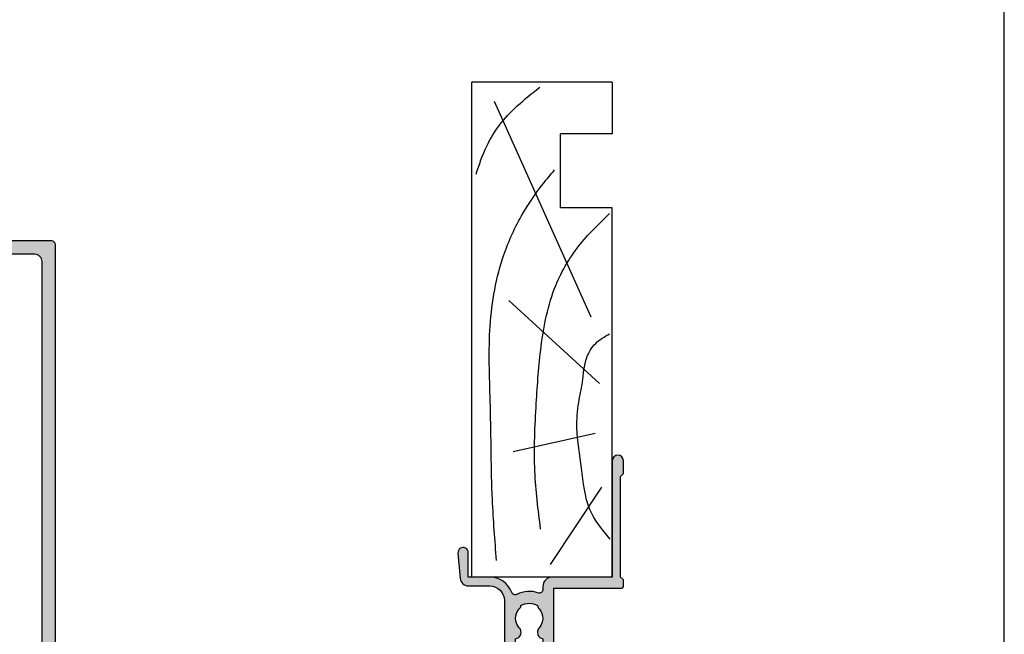
# Model space of a CAD drawing. Units: millimetres. Extents: x 0 to 354, y 0 to 482.
# Drawn here: x 221 to 354, y 83 to 166 of the extents above; entities that cross this region are included whole.
import ezdxf

# ---------------------------------------------------------------- set-up
doc = ezdxf.new("R2010")
doc.units = ezdxf.units.MM
doc.layers.get('0').update_dxf_attribs({"plot": 0})
doc.layers.add('APL Hatch', color=253, linetype='Continuous')
doc.layers.add('APL Joinery', color=2, linetype='Continuous')

# ---------------------------------------------------------------- blocks, each defined once
blk = doc.blocks.new('08600', base_point=(199.1571794166645, 219.760503870769))
at = {"layer": 'APL Hatch'}
h = blk.add_hatch(color=256, dxfattribs=at)
edge = h.paths.add_edge_path()
edge.add_arc((245.4446380254818, 239.5105038707705), 0.9000000000014226, 226.6582417728268, 259.2612357600979)
edge.add_arc((243.5571794166642, 237.5105038707696), 2.049999999999971, -32.97506659305492, 32.975066593014105, ccw=False)
edge.add_arc((245.4446380254817, 235.5105038707705), 0.8999999999985508, 100.7387642399847, 133.3417582272588)
edge.add_arc((243.557179416664, 237.5105038707694), 1.850000000000651, 226.6582417727779, 313.34175822722716, ccw=False)
edge.add_arc((241.6697208078459, 235.5105038707689), 0.8999999999999918, 46.65824177277566, 170.4059317731335)
edge.add_line((240.782308840381, 235.660503870769), (240.3071794166645, 235.660503870769))
edge.add_arc((240.3071794166645, 235.410503870769), 0.25, 90, 180)
edge.add_line((240.0571794166646, 235.410503870769), (240.0571794166646, 234.4105038707691))
edge.add_arc((240.3071794166645, 234.4105038707691), 0.25, 180, 270)
edge.add_line((240.3071794166645, 234.160503870769), (247.6571794166646, 234.1605038707689))
edge.add_line((247.6571794166646, 234.1605038707689), (247.6571794166646, 224.960503870769))
edge.add_arc((247.8571794166647, 224.9605038707691), 0.2000000000001023, 180.0000000000163, 269.9999999999674)
edge.add_line((247.8571794166646, 224.760503870769), (248.7571794166649, 224.760503870769))
edge.add_line((248.7571794166649, 224.760503870769), (249.1571794166646, 225.160503870769))
edge.add_line((249.1571794166646, 225.160503870769), (262.7571824166651, 225.160503870769))
edge.add_line((262.7571824166651, 225.160503870769), (263.1571824166647, 224.760503870769))
edge.add_line((263.1571824166647, 224.760503870769), (264.9071794166648, 224.760503870769))
edge.add_arc((264.9071794166648, 225.5105038707689), 0.75, 270, 450)
edge.add_line((264.9071794166648, 226.260503870769), (249.1571794166646, 226.260503870769))
edge.add_line((249.1571794166646, 226.260503870769), (249.1571794166649, 234.360503870769))
edge.add_arc((247.857179416665, 234.360503870769), 1.299999999999897, 359.9999999999975, 450.0000000000049)
edge.add_line((247.8571794166648, 235.660503870769), (247.4814627907343, 235.660503870769))
edge.add_arc((247.4814627907343, 236.160503870769), 0.5, 161.0161756149616, 269.99999999999676, ccw=False)
edge.add_arc((243.5571794166647, 237.5105038707689), 3.649999999999852, 341.0161756149603, 387.0125826341198)
edge.add_arc((247.2544426473673, 239.3953764401733), 0.4999999999999973, 110.52473299588459, 207.0125826341212, ccw=False)
edge.add_arc((245.9571794166649, 242.8605038707688), 3.199999999999662, 290.5247329958711, 360.0000000000036)
edge.add_line((249.1571794166646, 242.860503870769), (249.1571794166646, 245.7605038707689))
edge.add_line((249.1571794166646, 245.7605038707689), (252.4571794166647, 245.760503870769))
edge.add_arc((252.4571794166648, 246.460503870769), 0.6999999999999887, 269.9999999999954, 455.0148164792156)
edge.add_line((252.3959900701673, 247.1578243594076), (248.9610247293112, 246.8564087436709))
edge.add_arc((249.0571794166648, 245.7606194043817), 1.099999999999999, 95.01481647922753, 180.0000000000029)
edge.add_line((247.9571794166647, 245.7606194043816), (247.9571794166647, 242.860503870769))
edge.add_arc((245.9571794166647, 242.860503870769), 2, -90, 0, ccw=False)
edge.add_line((245.9571794166647, 240.860503870769), (235.6571794166646, 240.860503870769))
edge.add_arc((235.6571794166646, 241.860503870769), 1, 180, 270, ccw=False)
edge.add_line((234.6571794166646, 241.860503870769), (234.6571794166646, 262.560503870769))
edge.add_arc((234.4571794166646, 262.560503870769), 0.1999999999999886, 0, 89.99999999998371)
edge.add_line((234.4571794166646, 262.7605038707689), (232.5571794166648, 262.760503870769))
edge.add_arc((232.5571794166649, 262.560503870769), 0.1999999999999886, 90.00000000001629, 180)
edge.add_line((232.3571794166649, 262.560503870769), (232.3571794166649, 260.7605038707689))
edge.add_line((232.3571794166649, 260.7605038707689), (231.1571794166646, 260.7605038707689))
edge.add_arc((231.1571794166646, 260.2605038707689), 0.5, 90, 180)
edge.add_line((230.6571794166646, 260.2605038707689), (230.6571794166646, 258.7105038707689))
edge.add_arc((231.1571794166646, 258.7105038707689), 0.5, 180, 360)
edge.add_line((231.6571794166646, 258.7105038707689), (231.6571794166646, 259.4605038707689))
edge.add_line((231.6571794166646, 259.4605038707689), (233.1571794166646, 259.4605038707689))
edge.add_line((233.1571794166646, 259.4605038707689), (233.1571794166646, 253.9605038707689))
edge.add_line((233.1571794166646, 253.9605038707689), (231.6571794166646, 253.9605038707689))
edge.add_line((231.6571794166646, 253.9605038707689), (231.6571794166646, 254.7105038707689))
edge.add_arc((231.1571794166646, 254.7105038707689), 0.5, 0, 180)
edge.add_line((230.6571794166646, 254.7105038707689), (230.6571794166646, 253.1605038707689))
edge.add_arc((231.1571794166646, 253.1605038707689), 0.5, 180, 270)
edge.add_line((231.1571794166646, 252.6605038707689), (232.8571794166649, 252.6605038707689))
edge.add_line((232.8571794166649, 252.6605038707689), (232.8571794166649, 247.260503870769))
edge.add_line((232.8571794166649, 247.260503870769), (231.1571794166647, 247.260503870769))
edge.add_arc((231.1571794166647, 246.760503870769), 0.5, 90, 270)
edge.add_line((231.1571794166647, 246.2605038707689), (232.8571794166649, 246.2605038707689))
edge.add_line((232.8571794166649, 246.2605038707689), (232.8571794166649, 242.260503870769))
edge.add_line((232.8571794166649, 242.260503870769), (230.8571794166645, 242.260503870769))
edge.add_arc((230.8571794166646, 242.060503870769), 0.1999999999999886, 90.00000000001629, 180)
edge.add_line((230.6571794166647, 242.060503870769), (230.6571794166646, 240.760503870769))
edge.add_line((230.6571794166646, 240.760503870769), (226.0571794166647, 240.760503870769))
edge.add_line((226.0571794166647, 240.760503870769), (225.6571794166646, 240.3605038707689))
edge.add_line((225.6571794166646, 240.3605038707689), (225.2571794166649, 240.760503870769))
edge.add_line((225.2571794166649, 240.760503870769), (212.657179416665, 240.760503870769))
edge.add_arc((212.6571794166648, 240.2605038707688), 0.5000000000001137, 89.99999999997395, 269.9999999999739)
edge.add_line((212.6571794166646, 239.7605038707687), (215.1571794166646, 239.7605038707687))
edge.add_arc((215.1571794166646, 239.2605038707687), 0.5, 0, 90, ccw=False)
edge.add_line((215.6571794166646, 239.2605038707687), (215.6571794166646, 237.4605038707687))
edge.add_arc((215.1571794166646, 237.4605038707687), 0.5, -90, 0, ccw=False)
edge.add_line((215.1571794166646, 236.9605038707687), (212.5071794166647, 236.9605038707687))
edge.add_arc((212.5071794166647, 233.3105038707687), 3.649999999999977, 90, 180)
edge.add_line((208.8571794166647, 233.3105038707687), (208.8571794166646, 232.810503870769))
edge.add_arc((208.6071794166646, 232.810503870769), 0.25, -90, 0, ccw=False)
edge.add_line((208.6071794166646, 232.560503870769), (204.0571794166647, 232.560503870769))
edge.add_line((204.0571794166647, 232.560503870769), (203.6571794166646, 232.1605038707691))
edge.add_line((203.6571794166646, 232.1605038707691), (203.2571794166645, 232.560503870769))
edge.add_line((203.2571794166645, 232.560503870769), (197.4571794166645, 232.560503870769))
edge.add_arc((197.4571794166645, 233.560503870769), 1, 180, 270, ccw=False)
edge.add_line((196.4571794166645, 233.560503870769), (196.4571794166647, 236.060503870769))
edge.add_arc((196.2571794166647, 236.060503870769), 0.1999999999999886, 1.62844e-11, 90)
edge.add_line((196.2571794166647, 236.260503870769), (196.1571794166646, 236.260503870769))
edge.add_line((196.1571794166646, 236.260503870769), (196.1571794166646, 239.260503870769))
edge.add_line((196.1571794166646, 239.260503870769), (196.9071794166645, 239.260503870769))
edge.add_arc((196.9071794166645, 239.510503870769), 0.2500000000000568, 270.000000000013, 371.5369590328156)
edge.add_arc((195.682434545273, 239.260503870769), 1.499999999999934, 11.53695903281644, 90)
edge.add_line((195.682434545273, 240.760503870769), (194.9071794166646, 240.760503870769))
edge.add_arc((194.9071794166646, 240.510503870769), 0.25, 90, 180)
edge.add_line((194.6571794166646, 240.510503870769), (194.6571794166646, 200.760503870769))
edge.add_arc((195.6571794166645, 200.760503870769), 1, 180, 270)
edge.add_line((195.6571794166645, 199.7605038707689), (198.1571794166645, 199.7605038707689))
edge.add_arc((198.1571794166645, 200.760503870769), 1, 270, 360)
edge.add_line((199.1571794166645, 200.760503870769), (199.1571794166645, 202.060503870769))
edge.add_arc((198.9571794166646, 202.060503870769), 0.1999999999999886, 1.62844e-11, 90)
edge.add_line((198.9571794166646, 202.2605038707689), (198.3571794166645, 202.2605038707689))
edge.add_arc((198.3571794166645, 202.060503870769), 0.1999999999999886, 90, 179.9999999999837)
edge.add_line((198.1571794166645, 202.060503870769), (198.1571794166645, 201.260503870769))
edge.add_line((198.1571794166645, 201.260503870769), (196.1571794166646, 201.260503870769))
edge.add_line((196.1571794166646, 201.260503870769), (196.1571794166646, 206.3605038707689))
edge.add_arc((196.1571794166646, 206.7605038707689), 0.4000000000000341, 270, 450)
edge.add_line((196.1571794166646, 207.160503870769), (196.1571794166646, 212.260503870769))
edge.add_line((196.1571794166646, 212.260503870769), (198.1571794166645, 212.260503870769))
edge.add_line((198.1571794166645, 212.260503870769), (198.1571794166645, 211.460503870769))
edge.add_arc((198.3571794166646, 211.460503870769), 0.2000000000001023, 180.0000000000163, 269.9999999999674)
edge.add_line((198.3571794166645, 211.260503870769), (198.9571794166646, 211.260503870769))
edge.add_arc((198.9571794166645, 211.460503870769), 0.2000000000001023, 270.0000000000326, 359.9999999999837)
edge.add_line((199.1571794166645, 211.460503870769), (199.1571794166645, 212.7605038707689))
edge.add_arc((198.1571794166645, 212.7605038707689), 1, 0, 90)
edge.add_line((198.1571794166645, 213.760503870769), (196.4571794166647, 213.760503870769))
edge.add_line((196.4571794166647, 213.760503870769), (196.4571794166645, 230.3605038707691))
edge.add_line((196.4571794166645, 230.3605038707691), (208.5071794166647, 230.3605038707686))
edge.add_line((208.5071794166647, 230.3605038707686), (208.5071794166647, 229.5105038707687))
edge.add_arc((208.7071794166647, 229.5105038707687), 0.2000000000000455, 180.0000000000163, 270)
edge.add_line((208.7071794166647, 229.3105038707687), (216.6071794166646, 229.3105038707687))
edge.add_line((216.6071794166646, 229.3105038707687), (216.6071794166646, 224.960503870769))
edge.add_arc((216.8071794166647, 224.9605038707691), 0.2000000000001023, 180.0000000000163, 269.9999999999674)
edge.add_line((216.8071794166646, 224.760503870769), (217.9071794166646, 224.760503870769))
edge.add_arc((217.9071794166646, 224.960503870769), 0.2000000000000455, 270, 359.9999999999837)
edge.add_line((218.1071794166646, 224.9605038707689), (218.1071794166646, 229.3105038707687))
edge.add_arc((216.6071794166646, 229.3105038707687), 1.5, 0, 90)
edge.add_line((216.6071794166646, 230.8105038707687), (215.2946380254823, 230.8105038707687))
edge.add_line((215.2946380254823, 230.8105038707687), (215.2946380254823, 231.3105038707687))
edge.add_arc((214.3946380254824, 231.3105038707688), 0.8999999999998919, 359.9999999999964, 493.341758227219)
edge.add_arc((212.5071794166652, 233.3105038707685), 1.849999999999593, 226.658241772785, 313.3417582272194, ccw=False)
edge.add_arc((210.6197208078475, 231.3105038707671), 0.9000000000014226, 46.65824177282679, 79.26123576009786)
edge.add_arc((212.5071794166651, 233.3105038707681), 2.049999999999971, 147.0249334069451, 212.9750665930142, ccw=False)
edge.add_arc((210.6197208078472, 235.3105038707681), 0.8999999999995306, 280.7387642399932, 313.341758227267)
edge.add_arc((212.5071794166648, 233.3105038707687), 1.849999999999963, 46.658241772784095, 133.341758227211, ccw=False)
edge.add_arc((214.3946380254824, 235.3105038707688), 0.9000000000000309, 226.658241772773, 350.6268906309589)
edge.add_arc((215.1571794166647, 237.4605038707687), 2.299999999999914, 273.1264742241181, 360)
edge.add_line((217.4571794166646, 237.4605038707687), (217.4571794166648, 238.4605038707689))
edge.add_arc((217.9571794166648, 238.4605038707689), 0.5, 90, 180, ccw=False)
edge.add_line((217.9571794166648, 238.9605038707689), (221.6571794166646, 238.9605038707689))
edge.add_line((221.6571794166646, 238.9605038707689), (221.6571794166646, 238.760503870769))
edge.add_arc((221.8571794166647, 238.760503870769), 0.2000000000001023, 180.0000000000163, 269.9999999999674)
edge.add_line((221.8571794166646, 238.5605038707689), (229.4571794166645, 238.5605038707689))
edge.add_arc((229.4571794166645, 238.760503870769), 0.2000000000001023, 270.0000000000163, 359.9999999999837)
edge.add_line((229.6571794166646, 238.760503870769), (229.6571794166646, 238.9605038707689))
edge.add_line((229.6571794166646, 238.9605038707689), (234.4571794166646, 238.9605038707689))
edge.add_arc((234.4571794166645, 239.160503870769), 0.2000000000001023, 270.0000000000326, 359.9999999999837)
edge.add_line((234.6571794166646, 239.1605038707689), (234.6571794166646, 239.3605038707689))
edge.add_line((234.6571794166646, 239.3605038707689), (240.782308840381, 239.3605038707689))
edge.add_arc((241.6697208078463, 239.5105038707692), 0.9000000000004637, 189.5940682268723, 313.341758227233)
edge.add_arc((243.5571794166642, 237.5105038707695), 1.849999999999345, 46.65824177277841, 133.3417582272266, ccw=False)
at = {"layer": 'APL Joinery', "linetype": 'Continuous'}
blk.add_lwpolyline([(244.8269242989592, 238.8559584162235, 0.1432248589116724), (245.276939789862, 238.6262656100214, -0.2959768337492813), (245.2769397898612, 236.3947421315165, 0.1432248589116831), (244.8269242989602, 236.1650493253145, -0.3973597071195351), (242.2874345343681, 236.1650493253144, 0.599363233483035), (240.782308840381, 235.660503870769), (240.3071794166645, 235.660503870769, 0.4142135623730951), (240.0571794166646, 235.410503870769), (240.0571794166646, 234.4105038707691, 0.4142135623730951), (240.3071794166645, 234.160503870769), (247.6571794166646, 234.1605038707689), (247.6571794166646, 224.960503870769, 0.4142135623728455), (247.8571794166646, 224.760503870769), (248.7571794166649, 224.760503870769), (249.1571794166646, 225.160503870769), (262.7571824166651, 225.160503870769), (263.1571824166647, 224.760503870769), (264.9071794166648, 224.760503870769, 0.9999999999999998), (264.9071794166648, 226.260503870769), (249.1571794166646, 226.260503870769), (249.1571794166649, 234.360503870769, 0.4142135623731336), (247.8571794166648, 235.660503870769), (247.4814627907343, 235.660503870769, -0.5149445451952162), (247.0086575649427, 236.3231544731787, 0.2034359732099162), (246.8089892460779, 239.1682833595222, -0.4477817127676043), (247.0791368053804, 239.8636369037673, 0.3127834059992393), (249.1571794166646, 242.860503870769), (249.1571794166646, 245.7605038707689), (252.4571794166647, 245.760503870769, 1.044748832512376), (252.3959900701673, 247.1578243594076), (248.9610247293112, 246.8564087436709, 0.3888043079714984), (247.9571794166647, 245.7606194043816), (247.9571794166647, 242.860503870769, -0.4142135623730951), (245.9571794166647, 240.860503870769), (235.6571794166646, 240.860503870769, -0.4142135623730951), (234.6571794166646, 241.860503870769), (234.6571794166646, 262.560503870769, 0.4142135623730118), (234.4571794166646, 262.7605038707689), (232.5571794166648, 262.760503870769, 0.4142135623730118), (232.3571794166649, 262.560503870769), (232.3571794166649, 260.7605038707689), (231.1571794166646, 260.7605038707689, 0.4142135623730951), (230.6571794166646, 260.2605038707689), (230.6571794166646, 258.7105038707689, 0.9999999999999998), (231.6571794166646, 258.7105038707689), (231.6571794166646, 259.4605038707689), (233.1571794166646, 259.4605038707689), (233.1571794166646, 253.9605038707689), (231.6571794166646, 253.9605038707689), (231.6571794166646, 254.7105038707689, 0.9999999999999998), (230.6571794166646, 254.7105038707689), (230.6571794166646, 253.1605038707689, 0.4142135623730951), (231.1571794166646, 252.6605038707689), (232.8571794166649, 252.6605038707689), (232.8571794166649, 247.260503870769), (231.1571794166647, 247.260503870769, 0.9999999999999998), (231.1571794166647, 246.2605038707689), (232.8571794166649, 246.2605038707689), (232.8571794166649, 242.260503870769), (230.8571794166645, 242.260503870769, 0.4142135623730118), (230.6571794166647, 242.060503870769), (230.6571794166646, 240.760503870769), (226.0571794166647, 240.760503870769), (225.6571794166646, 240.3605038707689), (225.2571794166649, 240.760503870769), (212.657179416665, 240.760503870769, 0.9999999999999998), (212.6571794166646, 239.7605038707687), (215.1571794166646, 239.7605038707687, -0.4142135623730951), (215.6571794166646, 239.2605038707687), (215.6571794166646, 237.4605038707687, -0.4142135623730951), (215.1571794166646, 236.9605038707687), (212.5071794166647, 236.9605038707687, 0.4142135623730951), (208.8571794166647, 233.3105038707687), (208.8571794166646, 232.810503870769, -0.4142135623730951), (208.6071794166646, 232.560503870769), (204.0571794166647, 232.560503870769), (203.6571794166646, 232.1605038707691), (203.2571794166645, 232.560503870769), (197.4571794166645, 232.560503870769, -0.4142135623730951), (196.4571794166645, 233.560503870769), (196.4571794166647, 236.060503870769, 0.4142135623730118), (196.2571794166647, 236.260503870769), (196.1571794166646, 236.260503870769), (196.1571794166646, 239.260503870769), (196.9071794166645, 239.260503870769, 0.4744978678080102), (197.1521283909429, 239.560503870769, 0.3563939586925959), (195.682434545273, 240.760503870769), (194.9071794166646, 240.760503870769, 0.4142135623730951), (194.6571794166646, 240.510503870769), (194.6571794166646, 200.760503870769, 0.4142135623730951), (195.6571794166645, 199.7605038707689), (198.1571794166645, 199.7605038707689, 0.4142135623730951), (199.1571794166645, 200.760503870769), (199.1571794166645, 202.060503870769, 0.4142135623730118), (198.9571794166646, 202.2605038707689), (198.3571794166645, 202.2605038707689, 0.4142135623730118), (198.1571794166645, 202.060503870769), (198.1571794166645, 201.260503870769), (196.1571794166646, 201.260503870769), (196.1571794166646, 206.3605038707689, 0.9999999999999998), (196.1571794166646, 207.160503870769), (196.1571794166646, 212.260503870769), (198.1571794166645, 212.260503870769), (198.1571794166645, 211.460503870769, 0.4142135623728455), (198.3571794166645, 211.260503870769), (198.9571794166646, 211.260503870769, 0.4142135623728453), (199.1571794166645, 211.460503870769), (199.1571794166645, 212.7605038707689, 0.4142135623730951), (198.1571794166645, 213.760503870769), (196.4571794166647, 213.760503870769), (196.4571794166645, 230.3605038707691), (208.5071794166647, 230.3605038707686), (208.5071794166647, 229.5105038707687, 0.414213562373012), (208.7071794166647, 229.3105038707687), (216.6071794166646, 229.3105038707687), (216.6071794166646, 224.960503870769, 0.4142135623728455), (216.8071794166646, 224.760503870769), (217.9071794166646, 224.760503870769, 0.4142135623730118), (218.1071794166646, 224.9605038707689), (218.1071794166646, 229.3105038707687, 0.4142135623730951), (216.6071794166646, 230.8105038707687), (215.2946380254823, 230.8105038707687), (215.2946380254823, 231.3105038707687, 0.657763010441712), (213.7769242989604, 231.9650493253142, -0.3973597071194602), (211.2374345343701, 231.9650493253141, 0.1432248589116724), (210.7874190434673, 232.1947421315162, -0.2959768337492813), (210.7874190434681, 234.4262656100212, 0.1432248589116831), (211.2374345343696, 234.6559584162235, -0.3973597071194223), (213.7769242989602, 234.6559584162234, 0.6006744515322296), (215.2826218615389, 235.1639272460893, 0.3983200018818864), (217.4571794166646, 237.4605038707687), (217.4571794166648, 238.4605038707689, -0.4142135623730951), (217.9571794166648, 238.9605038707689), (221.6571794166646, 238.9605038707689), (221.6571794166646, 238.760503870769, 0.4142135623728455), (221.8571794166646, 238.5605038707689), (229.4571794166645, 238.5605038707689, 0.4142135623729286), (229.6571794166646, 238.760503870769), (229.6571794166646, 238.9605038707689), (234.4571794166646, 238.9605038707689, 0.4142135623728453), (234.6571794166646, 239.1605038707689), (234.6571794166646, 239.3605038707689), (240.782308840381, 239.3605038707689, 0.5993632334830349), (242.287434534369, 238.8559584162234, -0.3973597071195353)], format="xyb", close=True, dxfattribs=at)
blk = doc.blocks.new('a4 specifiers manual')
blk.add_line((353.9999991921495, 1.108869583e-07), (353.9999991921495, 482.0000001108869))
blk = doc.blocks.new('19mmliner', base_point=(110.739951507863, 355.7623510830485))
at = {"layer": 'APL Joinery', "color": 3}
for p, q in [((110.739951507863, 355.7623510830485), (177.7399515078631, 355.7623510830485)), ((110.739951507863, 336.7623510830484), (110.739951507863, 355.7623510830485)), ((177.7399515078631, 336.7623510830485), (177.7399515078631, 355.7623510830485)), ((160.7399515078631, 343.7623510830484), (170.7399515078631, 343.7623510830484)), ((160.7399515078631, 336.7623510830485), (160.7399515078631, 343.7623510830484)), ((170.7399515078631, 336.7623510830485), (170.7399515078631, 343.7623510830484)), ((110.739951507863, 336.7623510830484), (160.7399515078631, 336.7623510830485)), ((177.7399515078631, 336.7623510830485), (170.7399515078631, 336.7623510830485))]:
    blk.add_line(p, q, dxfattribs=at)
at = {"layer": 'APL Joinery', "color": 8}
for p, q in [((145.9131780783453, 339.6327166292613), (175.1069420828859, 352.7132887325449)), ((136.9304814615635, 338.5194764502585), (148.1588522325407, 350.7651184192899)), ((130.1934589989773, 339.0760965397599), (127.6670755755074, 350.2084983297885)), ((122.8950179978421, 338.2411664055077), (112.4454077587423, 345.190146322691))]:
    blk.add_line(p, q, dxfattribs=at)
for points, knots in [([(165.2821176582808, 355.2180791353014), (166.5726858318287, 354.7818781738363), (168.9083728440546, 353.9924360185927), (172.0610412556228, 352.0900882102073), (174.6875300120783, 349.5844033021437), (176.2507024700006, 347.6216106372748), (177.0719069678068, 346.5904677480291)], [0, 0, 0, 0, 4.077163776164723, 7.378903861023069, 10.95052549711435, 14.90356917242528, 14.90356917242528, 14.90356917242528, 14.90356917242528]), ([(112.962024863876, 352.4416363673449), (115.710435231041, 352.6547702152513), (122.6593903931888, 353.1936480954732), (133.0603500725692, 353.1446097782715), (143.9830780527489, 353.7000992866996), (152.8130144084047, 352.2948735856875), (159.402266048835, 349.3943549626646), (163.2730412780899, 346.7537889098187), (165.2352067994704, 345.1119730676722), (165.8529398578057, 344.5950931661851)], [0, 0, 0, 0, 8.267050822299995, 20.90203347130239, 31.18486054127779, 41.04700630219173, 47.37085711970707, 52.62972264650577, 55.04603969815228, 55.04603969815228, 55.04603969815228, 55.04603969815228]), ([(117.2336493875612, 346.4777841475926), (119.8422678032878, 346.8000537066384), (125.4981607755736, 347.4987845456142), (133.7781962604838, 347.1223878341504), (142.2036965073619, 346.5273623865884), (149.7800610034507, 345.0750496880203), (155.8214982068499, 341.4387446299347), (158.650253791137, 338.4840976402127), (159.9486415420667, 337.1279262265049)], [0, 0, 0, 0, 7.873644080568313, 17.07129258656329, 24.77081643184663, 33.27528257512341, 39.90117587444498, 45.52268627951728, 45.52268627951728, 45.52268627951728, 45.52268627951728]), ([(115.8770369925237, 337.0554560822224), (117.1487211363271, 338.1096881093439), (119.9161916569408, 340.4039339495252), (125.4540610404964, 340.8199775377686), (130.238054618822, 341.7249569545736), (134.1816997355666, 341.426500736041), (137.2886936906936, 340.6778211815542), (140.1492368439622, 340.581128745862), (142.5350224188241, 339.1458380938952), (143.2897884662015, 337.8009584142327), (143.6675039241498, 337.1279262265049)], [0, 0, 0, 0, 4.844139449286539, 10.54193621031332, 16.07410556410715, 19.51351901015936, 22.27929741151003, 25.6710732269026, 27.95241956603697, 30.23778869522836, 30.23778869522836, 30.23778869522836, 30.23778869522836])]:
    blk.add_open_spline(points, degree=3, knots=knots, dxfattribs=at)
blk = doc.blocks.new('08611', base_point=(-121.8069845441331, 518.8652137895335))
at = {"layer": 'APL Hatch'}
h = blk.add_hatch(color=256, dxfattribs=at)
edge = h.paths.add_edge_path()
edge.add_line((-84.80698454484595, 516.7652137895333), (-84.80698454484599, 518.6652137895335))
edge.add_arc((-85.00698454484595, 518.6652137895334), 0.1999999999999602, 3.25689e-11, 89.99999999999186)
edge.add_line((-85.00698454484592, 518.8652137895335), (-106.8069845448458, 518.8652137895335))
edge.add_line((-106.8069845448458, 518.8652137895335), (-106.8069845448458, 578.3652137895334))
edge.add_arc((-107.3069845448458, 578.3652137895334), 0.5, 0, 90)
edge.add_line((-107.3069845448458, 578.8652137895334), (-136.3069845434206, 578.8652137895335))
edge.add_arc((-136.3069845434206, 578.3652137895335), 0.5, 90, 180)
edge.add_line((-136.8069845434206, 578.3652137895335), (-136.8069845434206, 518.8652137895336))
edge.add_line((-136.8069845434206, 518.8652137895336), (-158.6069845434206, 518.8652137895336))
edge.add_arc((-158.6069845434206, 518.6652137895337), 0.1999999999999318, 90.00000000000813, 180)
edge.add_line((-158.8069845434206, 518.6652137895337), (-158.8069845434206, 516.7652137895336))
edge.add_arc((-158.6069845434206, 516.7652137895336), 0.2000000000000455, 180, 269.9999999999838)
edge.add_line((-158.6069845434206, 516.5652137895335), (-156.8069845434206, 516.5652137895335))
edge.add_line((-156.8069845434206, 516.5652137895335), (-156.8069845434206, 515.3652137895336))
edge.add_arc((-156.3069845434206, 515.3652137895336), 0.5, 180, 270)
edge.add_line((-156.3069845434206, 514.8652137895336), (-154.7569845434204, 514.8652137895336))
edge.add_arc((-154.7569845434204, 515.3652137895336), 0.5, 270, 450)
edge.add_line((-154.7569845434204, 515.8652137895336), (-155.5069845434204, 515.8652137895336))
edge.add_line((-155.5069845434204, 515.8652137895336), (-155.5069845434204, 517.3652137895336))
edge.add_line((-155.5069845434204, 517.3652137895336), (-150.0069845434204, 517.3652137895336))
edge.add_line((-150.0069845434204, 517.3652137895336), (-150.0069845434204, 515.8652137895336))
edge.add_line((-150.0069845434204, 515.8652137895336), (-150.7569845434204, 515.8652137895336))
edge.add_arc((-150.7569845434204, 515.3652137895336), 0.5, 90, 270)
edge.add_line((-150.7569845434204, 514.8652137895336), (-149.2069845434205, 514.8652137895336))
edge.add_arc((-149.2069845434205, 515.3652137895336), 0.5, 270, 360)
edge.add_line((-148.7069845434205, 515.3652137895336), (-148.7069845434205, 517.0652137895335))
edge.add_line((-148.7069845434205, 517.0652137895335), (-143.3069845434205, 517.0652137895335))
edge.add_line((-143.3069845434205, 517.0652137895335), (-143.3069845434206, 515.3652137895336))
edge.add_arc((-142.8069845434206, 515.3652137895336), 0.5, 180, 360)
edge.add_line((-142.3069845434206, 515.3652137895336), (-142.3069845434206, 517.0652137895335))
edge.add_line((-142.3069845434206, 517.0652137895335), (-138.3069845434206, 517.0652137895333))
edge.add_line((-138.3069845434206, 517.0652137895333), (-138.3069845434206, 515.0652137895336))
edge.add_arc((-138.1069845434205, 515.0652137895336), 0.200000000000017, 179.9999999999674, 269.9999999999755)
edge.add_line((-138.1069845434206, 514.8652137895336), (-136.8069845434206, 514.8652137895336))
edge.add_line((-136.8069845434206, 514.8652137895336), (-136.8069845434206, 496.8652137895337))
edge.add_arc((-136.3069845434205, 496.8652137895337), 0.5000000000001137, 180, 360)
edge.add_line((-135.8069845434204, 496.8652137895337), (-135.8069845434204, 499.3652137895337))
edge.add_arc((-135.3069845434204, 499.3652137895337), 0.5, 90, 180, ccw=False)
edge.add_line((-135.3069845434204, 499.8652137895337), (-133.5069845434204, 499.8652137895337))
edge.add_arc((-133.5069845434204, 499.3652137895337), 0.5, 0, 90, ccw=False)
edge.add_line((-133.0069845434204, 499.3652137895337), (-133.0069845434204, 493.2652137895337))
edge.add_arc((-132.8069845434204, 493.2652137895337), 0.200000000000017, 180, 269.9999999999755)
edge.add_line((-132.8069845434205, 493.0652137895337), (-132.3069845434206, 493.0652137895337))
edge.add_line((-132.3069845434206, 493.0652137895337), (-132.3069845434207, 480.3652137895336))
edge.add_line((-132.3069845434207, 480.3652137895336), (-135.3069845434207, 480.3652137895336))
edge.add_line((-135.3069845434207, 480.3652137895336), (-135.3069845434207, 481.1152137895336))
edge.add_arc((-135.5569845434207, 481.1152137895336), 0.2500000000000284, 0, 101.5369590328219)
edge.add_arc((-135.3069845434206, 479.8904689181419), 1.500000000000135, 101.5369590328215, 180)
edge.add_line((-136.8069845434207, 479.8904689181419), (-136.8069845434207, 479.1152137895336))
edge.add_arc((-136.5569845434207, 479.1152137895336), 0.25, 180, 270)
edge.add_line((-136.5569845434207, 478.8652137895336), (-107.0569845448459, 478.8652137895335))
edge.add_arc((-107.0569845448459, 479.1152137895335), 0.25, 270, 360)
edge.add_line((-106.8069845448459, 479.1152137895335), (-106.8069845448459, 479.8904689181418))
edge.add_arc((-108.306984544846, 479.8904689181418), 1.500000000000056, 0, 78.46304096718231)
edge.add_arc((-108.0569845448459, 481.1152137895335), 0.2500000000000002, 78.46304096718187, 180)
edge.add_line((-108.3069845448459, 481.1152137895335), (-108.3069845448459, 480.3652137895335))
edge.add_line((-108.3069845448459, 480.3652137895335), (-111.3069845448459, 480.3652137895335))
edge.add_line((-111.3069845448459, 480.3652137895335), (-111.3069845448459, 493.0652137895337))
edge.add_line((-111.3069845448459, 493.0652137895337), (-110.806984544846, 493.0652137895337))
edge.add_arc((-110.8069845448461, 493.2652137895337), 0.2000000000000455, 270.0000000000204, 360)
edge.add_line((-110.6069845448461, 493.2652137895337), (-110.6069845448461, 499.3652137895337))
edge.add_arc((-110.1069845448461, 499.3652137895337), 0.5, 90, 180, ccw=False)
edge.add_line((-110.1069845448461, 499.8652137895337), (-108.3069845448461, 499.8652137895337))
edge.add_arc((-108.3069845448461, 499.3652137895337), 0.5, 0, 90, ccw=False)
edge.add_line((-107.8069845448461, 499.3652137895337), (-107.8069845448461, 496.8652137895337))
edge.add_arc((-107.306984544846, 496.8652137895337), 0.5000000000001706, 180, 360)
edge.add_line((-106.8069845448458, 496.8652137895337), (-106.8069845448458, 514.8652137895335))
edge.add_line((-106.8069845448458, 514.8652137895335), (-105.5069845448458, 514.8652137895335))
edge.add_arc((-105.5069845448459, 515.0652137895336), 0.2000000000000455, 270.0000000000204, 360)
edge.add_line((-105.3069845448458, 515.0652137895336), (-105.3069845448458, 517.0652137895333))
edge.add_line((-105.3069845448458, 517.0652137895333), (-101.3069845448458, 517.0652137895333))
edge.add_line((-101.3069845448458, 517.0652137895333), (-101.3069845448458, 515.3652137895335))
edge.add_arc((-100.8069845448458, 515.3652137895335), 0.5, 180, 360)
edge.add_line((-100.3069845448458, 515.3652137895335), (-100.3069845448458, 517.0652137895333))
edge.add_line((-100.3069845448458, 517.0652137895333), (-94.90698454484586, 517.0652137895333))
edge.add_line((-94.90698454484586, 517.0652137895333), (-94.90698454484586, 515.3652137895335))
edge.add_arc((-94.40698454484584, 515.3652137895335), 0.5, 180, 270)
edge.add_line((-94.40698454484584, 514.8652137895335), (-92.85698454484589, 514.8652137895335))
edge.add_arc((-92.85698454484589, 515.3652137895335), 0.5, 270, 450)
edge.add_line((-92.85698454484589, 515.8652137895335), (-93.60698454484589, 515.8652137895335))
edge.add_line((-93.60698454484589, 515.8652137895335), (-93.60698454484589, 517.3652137895335))
edge.add_line((-93.60698454484589, 517.3652137895335), (-88.10698454484589, 517.3652137895335))
edge.add_line((-88.10698454484589, 517.3652137895335), (-88.10698454484589, 515.8652137895335))
edge.add_line((-88.10698454484589, 515.8652137895335), (-88.85698454484589, 515.8652137895335))
edge.add_arc((-88.85698454484589, 515.3652137895335), 0.5, 90, 270)
edge.add_line((-88.85698454484589, 514.8652137895335), (-87.30698454484595, 514.8652137895335))
edge.add_arc((-87.30698454484595, 515.3652137895335), 0.5, 270, 360)
edge.add_line((-86.80698454484593, 515.3652137895335), (-86.80698454484593, 516.5652137895333))
edge.add_line((-86.80698454484593, 516.5652137895333), (-85.00698454484596, 516.5652137895333))
edge.add_arc((-85.006984544846, 516.7652137895333), 0.2000000000000455, 270.0000000000081, 360)
edge = h.paths.add_edge_path(flags=16)
edge.add_line((-109.6069845448457, 577.0652137895333), (-134.0069845434204, 577.0652137895336))
edge.add_arc((-134.0069845434204, 576.0652137895335), 1, 90, 180)
edge.add_line((-135.0069845434204, 576.0652137895335), (-135.0069845434204, 518.8652137895336))
edge.add_line((-135.0069845434204, 518.8652137895336), (-108.6069845448458, 518.8652137895335))
edge.add_line((-108.6069845448458, 518.8652137895335), (-108.6069845448458, 576.0652137895333))
edge.add_arc((-109.6069845448457, 576.0652137895333), 1, 0, 90)
edge = h.paths.add_edge_path(flags=16)
edge.add_arc((-109.1069845448458, 513.7894971636033), 0.4999999999999608, 251.0161756149578, 360)
edge.add_line((-108.6069845448458, 513.7894971636033), (-108.6069845448458, 516.0652137895333))
edge.add_arc((-109.6069845448457, 516.0652137895333), 1, 0, 90)
edge.add_line((-109.6069845448457, 517.0652137895333), (-134.0069845434204, 517.0652137895333))
edge.add_arc((-134.0069845434204, 516.0652137895333), 1, 90, 180)
edge.add_line((-135.0069845434204, 516.0652137895333), (-135.0069845434204, 513.7894971636034))
edge.add_arc((-134.5069845434204, 513.7894971636035), 0.5, 180.000000000013, 288.9838243850395)
edge.add_arc((-133.1569845434205, 509.8652137895337), 3.649999999999951, 46.65824177277523, 108.9838243850387, ccw=False)
edge.add_arc((-131.2695259346028, 511.8652137895336), 0.9000000000000113, -133.34175822722563, 46.658241772774375, ccw=False)
edge.add_arc((-133.1569845434207, 509.8652137895336), 1.850000000000169, 46.65824177277325, 313.3417582272293)
edge.add_arc((-131.2695259346027, 507.8652137895336), 0.9000000000000113, -46.658241772775625, 133.3417582272256, ccw=False)
edge.add_arc((-133.1569845434205, 509.8652137895336), 3.650000000000014, 251.0161756149568, 313.34175822722455, ccw=False)
edge.add_arc((-134.5069845434206, 505.940930415464), 0.4999999999998562, 71.01617561497268, 180.0000000000195)
edge.add_line((-135.0069845434204, 505.9409304154639), (-135.0069845434204, 502.6652137895336))
edge.add_arc((-134.0069845434205, 502.6652137895336), 0.9999999999998863, 180, 270)
edge.add_line((-134.0069845434205, 501.6652137895337), (-133.5069845434203, 501.6652137895337))
edge.add_arc((-133.5069845434203, 499.3652137895337), 2.299999999999954, 0, 90, ccw=False)
edge.add_line((-131.2069845434204, 499.3652137895337), (-131.2069845434204, 494.8652137895337))
edge.add_line((-131.2069845434204, 494.8652137895337), (-130.7069845434204, 494.8652137895337))
edge.add_arc((-130.7069845434205, 494.6652137895338), 0.1999999999999886, 0, 89.99999999998369, ccw=False)
edge.add_line((-130.5069845434205, 494.6652137895338), (-130.5069845434204, 491.7894971636033))
edge.add_line((-130.5069845434204, 491.7894971636033), (-130.5069845434206, 483.9409304154639))
edge.add_line((-130.5069845434206, 483.9409304154639), (-130.5069845434206, 481.6652137895336))
edge.add_arc((-129.5069845434206, 481.6652137895336), 1, 180, 270)
edge.add_line((-129.5069845434206, 480.6652137895335), (-124.9320249973135, 480.6652137895335))
edge.add_arc((-124.9320249973135, 482.8902542427138), 2.225040453180213, 269.9999999999997, 417.8648539187592)
edge.add_arc((-121.8069845441333, 487.8652137895334), 3.650000000000015, 136.6582417727797, 237.86485391875732, ccw=False)
edge.add_arc((-123.8069845441334, 489.752672398351), 0.9000000000000034, -43.341758227223806, 136.6582417727789, ccw=False)
edge.add_arc((-121.8069845441333, 487.8652137895334), 1.849999999999966, 136.6582417727818, 403.3417582272206)
edge.add_arc((-119.8069845441333, 489.752672398351), 0.8999999999999825, 43.341758227225, 223.3417582272224, ccw=False)
edge.add_arc((-121.8069845441333, 487.8652137895334), 3.649999999999958, -57.864853918757206, 43.34175822722227, ccw=False)
edge.add_arc((-118.681944090953, 482.8902542427138), 2.22504045318026, 122.1351460812426, 270)
edge.add_line((-118.681944090953, 480.6652137895335), (-114.1069845448459, 480.6652137895334))
edge.add_arc((-114.1069845448459, 481.6652137895334), 1, 270, 360)
edge.add_line((-113.1069845448459, 481.6652137895334), (-113.1069845448459, 483.9409304154637))
edge.add_line((-113.1069845448459, 483.9409304154637), (-113.1069845448458, 491.7894971636031))
edge.add_line((-113.1069845448458, 491.7894971636031), (-113.1069845448458, 494.6652137895338))
edge.add_arc((-112.9069845448457, 494.6652137895337), 0.2000000000000313, 90.00000000001222, 179.9999999999837, ccw=False)
edge.add_line((-112.9069845448458, 494.8652137895337), (-112.4069845448462, 494.8652137895337))
edge.add_line((-112.4069845448462, 494.8652137895337), (-112.4069845448462, 499.3652137895336))
edge.add_arc((-110.1069845448462, 499.3652137895336), 2.300000000000011, 90, 180, ccw=False)
edge.add_line((-110.1069845448462, 501.6652137895337), (-109.606984544846, 501.6652137895337))
edge.add_arc((-109.6069845448457, 502.6652137895337), 1, 269.999999999987, 359.999999999987)
edge.add_line((-108.6069845448458, 502.6652137895334), (-108.6069845448458, 505.9409304154637))
edge.add_arc((-109.1069845448459, 505.9409304154636), 0.5000000000001421, 1.30276e-11, 108.9838243850465)
edge.add_arc((-110.4569845448459, 509.8652137895334), 3.649999999999915, 226.6582417727757, 288.9838243850399, ccw=False)
edge.add_arc((-112.3444431536636, 507.8652137895335), 0.9000000000000502, 46.65824177278142, 226.6582417727718, ccw=False)
edge.add_arc((-110.4569845448457, 509.8652137895335), 1.850000000000118, 226.6582417727724, 493.3417582272239)
edge.add_arc((-112.3444431536636, 511.8652137895335), 0.8999999999999895, 133.3417582272313, 313.34175822722943, ccw=False)
edge.add_arc((-110.4569845448457, 509.8652137895334), 3.650000000000182, 71.01617561496158, 133.341758227226, ccw=False)
at = {"layer": 'APL Joinery', "linetype": 'Continuous'}
for points in [[(-84.80698454484595, 516.7652137895333), (-84.80698454484599, 518.6652137895335, 0.4142135623730118), (-85.00698454484592, 518.8652137895335), (-106.8069845448458, 518.8652137895335), (-106.8069845448458, 578.3652137895334, 0.4142135623730951), (-107.3069845448458, 578.8652137895334), (-136.3069845434206, 578.8652137895335, 0.4142135623730951), (-136.8069845434206, 578.3652137895335), (-136.8069845434206, 518.8652137895336), (-158.6069845434206, 518.8652137895336, 0.4142135623729286), (-158.8069845434206, 518.6652137895337), (-158.8069845434206, 516.7652137895336, 0.4142135623729785), (-158.6069845434206, 516.5652137895335), (-156.8069845434206, 516.5652137895335), (-156.8069845434206, 515.3652137895336, 0.4142135623730951), (-156.3069845434206, 514.8652137895336), (-154.7569845434204, 514.8652137895336, 0.9999999999999998), (-154.7569845434204, 515.8652137895336), (-155.5069845434204, 515.8652137895336), (-155.5069845434204, 517.3652137895336), (-150.0069845434204, 517.3652137895336), (-150.0069845434204, 515.8652137895336), (-150.7569845434204, 515.8652137895336, 0.9999999999999998), (-150.7569845434204, 514.8652137895336), (-149.2069845434205, 514.8652137895336, 0.4142135623730951), (-148.7069845434205, 515.3652137895336), (-148.7069845434205, 517.0652137895335), (-143.3069845434205, 517.0652137895335), (-143.3069845434206, 515.3652137895336, 0.9999999999999998), (-142.3069845434206, 515.3652137895336), (-142.3069845434206, 517.0652137895335), (-138.3069845434206, 517.0652137895333), (-138.3069845434206, 515.0652137895336, 0.4142135623730118), (-138.1069845434206, 514.8652137895336), (-136.8069845434206, 514.8652137895336), (-136.8069845434206, 496.8652137895337, 0.9999999999999998), (-135.8069845434204, 496.8652137895337), (-135.8069845434204, 499.3652137895337, -0.4142135623730951), (-135.3069845434204, 499.8652137895337), (-133.5069845434204, 499.8652137895337, -0.4142135623730951), (-133.0069845434204, 499.3652137895337), (-133.0069845434204, 493.2652137895337, 0.4142135623730118), (-132.8069845434205, 493.0652137895337), (-132.3069845434206, 493.0652137895337), (-132.3069845434207, 480.3652137895336), (-135.3069845434207, 480.3652137895336), (-135.3069845434207, 481.1152137895336, 0.4744978678081286), (-135.6069845434208, 481.360162763812, 0.356393958692572), (-136.8069845434207, 479.8904689181419), (-136.8069845434207, 479.1152137895336, 0.4142135623730951), (-136.5569845434207, 478.8652137895336), (-107.0569845448459, 478.8652137895335, 0.4142135623730951), (-106.8069845448459, 479.1152137895335), (-106.8069845448459, 479.8904689181418, 0.3563939586925876), (-108.0069845448459, 481.3601627638118, 0.4744978678080937), (-108.3069845448459, 481.1152137895335), (-108.3069845448459, 480.3652137895335), (-111.3069845448459, 480.3652137895335), (-111.3069845448459, 493.0652137895337), (-110.806984544846, 493.0652137895337, 0.4142135623730451), (-110.6069845448461, 493.2652137895337), (-110.6069845448461, 499.3652137895337, -0.4142135623730951), (-110.1069845448461, 499.8652137895337), (-108.3069845448461, 499.8652137895337, -0.4142135623730951), (-107.8069845448461, 499.3652137895337), (-107.8069845448461, 496.8652137895337, 0.9999999999999998), (-106.8069845448458, 496.8652137895337), (-106.8069845448458, 514.8652137895335), (-105.5069845448458, 514.8652137895335, 0.4142135623729619), (-105.3069845448458, 515.0652137895336), (-105.3069845448458, 517.0652137895333), (-101.3069845448458, 517.0652137895333), (-101.3069845448458, 515.3652137895335, 0.9999999999999998), (-100.3069845448458, 515.3652137895335), (-100.3069845448458, 517.0652137895333), (-94.90698454484586, 517.0652137895333), (-94.90698454484586, 515.3652137895335, 0.4142135623730951), (-94.40698454484584, 514.8652137895335), (-92.85698454484589, 514.8652137895335, 0.9999999999999998), (-92.85698454484589, 515.8652137895335), (-93.60698454484589, 515.8652137895335), (-93.60698454484589, 517.3652137895335), (-88.10698454484589, 517.3652137895335), (-88.10698454484589, 515.8652137895335), (-88.85698454484589, 515.8652137895335, 0.9999999999999998), (-88.85698454484589, 514.8652137895335), (-87.30698454484595, 514.8652137895335, 0.4142135623730951), (-86.80698454484593, 515.3652137895335), (-86.80698454484593, 516.5652137895333), (-85.00698454484596, 516.5652137895333, 0.4142135623730118)], [(-109.6069845448457, 577.0652137895333), (-134.0069845434204, 577.0652137895336, 0.4142135623730951), (-135.0069845434204, 576.0652137895335), (-135.0069845434204, 518.8652137895336), (-108.6069845448458, 518.8652137895335), (-108.6069845448458, 576.0652137895333, 0.4142135623730951)], [(-109.2696351472554, 513.3166919378118, 0.5149445451952152), (-108.6069845448458, 513.7894971636033), (-108.6069845448458, 516.0652137895333, 0.4142135623730951), (-109.6069845448457, 517.0652137895333), (-134.0069845434204, 517.0652137895333, 0.4142135623730951), (-135.0069845434204, 516.0652137895333), (-135.0069845434204, 513.7894971636034, 0.5149445451952152), (-134.3443339410108, 513.3166919378119, -0.2788550286926634), (-130.6518122080806, 512.519759244079, -0.9999999999999998), (-131.887239661125, 511.2106683349882, 2.318729304409159), (-131.8872396611249, 508.5197592440791, -0.9999999999999806), (-130.6518122080806, 507.2106683349883, -0.2788550286926828), (-134.3443339410111, 506.4137356412555, 0.5149445451952483), (-135.0069845434204, 505.9409304154639), (-135.0069845434204, 502.6652137895336, 0.4142135623730951), (-134.0069845434205, 501.6652137895337), (-133.5069845434203, 501.6652137895337, -0.4142135623730951), (-131.2069845434204, 499.3652137895337), (-131.2069845434204, 494.8652137895337), (-130.7069845434204, 494.8652137895337, -0.4142135623730284), (-130.5069845434205, 494.6652137895338), (-130.5069845434204, 491.7894971636033), (-130.5069845434206, 483.9409304154639), (-130.5069845434206, 481.6652137895336, 0.4142135623730951), (-129.5069845434206, 480.6652137895335), (-124.9320249973135, 480.6652137895335, 0.7526299251214498), (-123.7484856699568, 484.7744091405097, -0.4727331324044655), (-124.4615299986788, 490.3703861248732, -0.9999999999999998), (-123.1524390895879, 489.1349586718288, 2.318729304408709), (-120.4615299986787, 489.1349586718289, -0.9999999999999998), (-119.1524390895879, 490.3703861248732, -0.472733132404478), (-119.8654834183098, 484.7744091405097, 0.7526299251214308), (-118.681944090953, 480.6652137895335), (-114.1069845448459, 480.6652137895334, 0.4142135623730951), (-113.1069845448459, 481.6652137895334), (-113.1069845448459, 483.9409304154637), (-113.1069845448458, 491.7894971636031), (-113.1069845448458, 494.6652137895338, -0.4142135623729619), (-112.9069845448458, 494.8652137895337), (-112.4069845448462, 494.8652137895337), (-112.4069845448462, 499.3652137895336, -0.4142135623730951), (-110.1069845448462, 501.6652137895337), (-109.606984544846, 501.6652137895337, 0.4142135623730951), (-108.6069845448458, 502.6652137895334), (-108.6069845448458, 505.9409304154637, 0.5149445451952191), (-109.2696351472556, 506.4137356412553, -0.2788550286926685), (-112.9621568801858, 507.2106683349881, -0.9999999999998999), (-111.7267294271415, 508.519759244079, 2.318729304409032), (-111.7267294271414, 511.2106683349881, -0.9999999999999998), (-112.9621568801858, 512.5197592440788, -0.2788550286926684)]]:
    blk.add_lwpolyline(points, format="xyb", close=True, dxfattribs=at)

msp = doc.modelspace()

# ---------------------------------------------------------------- block references
msp.add_blockref('a4 specifiers manual', (0, 0))
at = {"layer": 'APL Joinery', "ltscale": 3, "rotation": 90}
msp.add_blockref('19mmliner', (281.9329469443136, 90.98320449157673), dxfattribs=at)
at = {"layer": 'APL Joinery', "ltscale": 3}
msp.add_blockref('08611', (210.5368916172016, 76.48320449157677), dxfattribs=at)
at = {"layer": 'APL Joinery', "rotation": 90}
msp.add_blockref('08600', (307.4329469443136, 40.98320449157677), dxfattribs=at)

doc.saveas('drawing.dxf')
